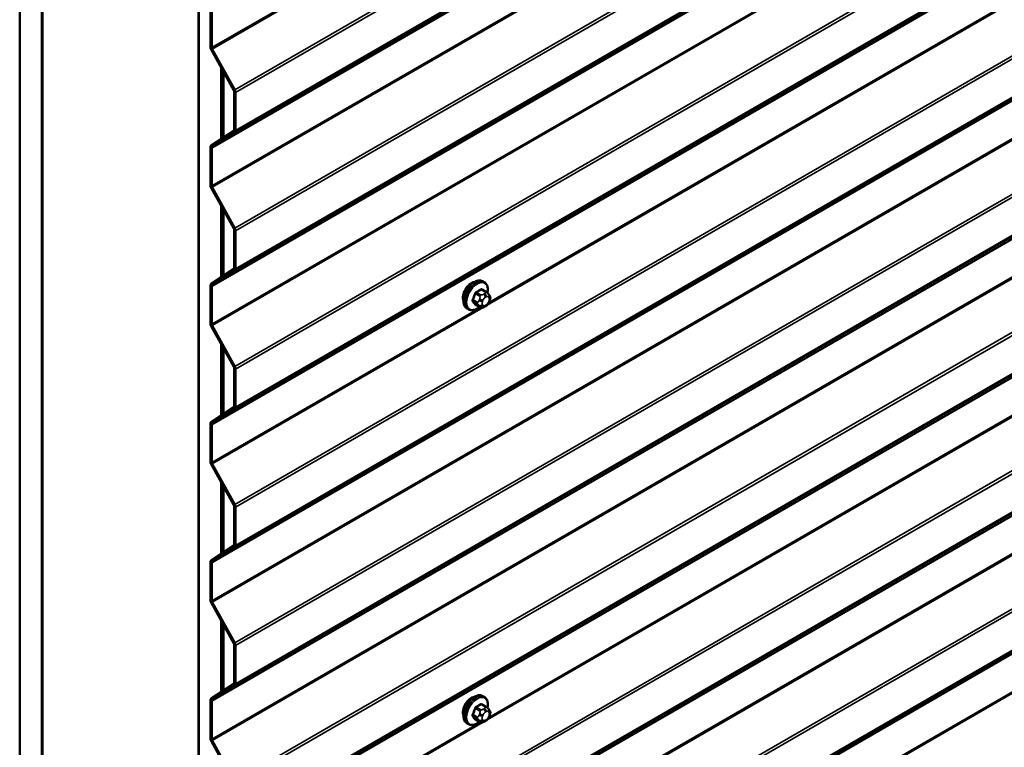
# Model space of a CAD drawing. Units: inches. Extents: x 0.6 to 33.4, y 0.6 to 21.4.
# Drawn here: x 25.1 to 27.2, y 13.1 to 14.6 of the extents above; entities that cross this region are included whole.
import ezdxf

# ---------------------------------------------------------------- set-up
doc = ezdxf.new("R2010")
doc.units = ezdxf.units.IN
doc.header["$LTSCALE"] = 2
doc.header["$MEASUREMENT"] = 0
doc.layers.add('Visible (ANSI)', color=7, linetype='Continuous', lineweight=50)
doc.layers.add('Visible Narrow (ANSI)', color=7, linetype='Continuous', lineweight=35)

msp = doc.modelspace()

# ---------------------------------------------------------------- linework, layer by layer
at = {"layer": 'Visible (ANSI)'}
for p, q in [((25.06726, 10.82829), (25.06726, 17.36026)), ((25.1144, 10.80107), (25.1144, 17.33304)), ((25.11534, 10.80052), (25.11534, 17.3325)), ((25.44532, 17.14198), (25.44532, 10.61001)), ((25.44627, 10.60946), (25.44627, 17.14144)), ((25.47087, 14.6311), (25.47087, 14.55123)), ((25.47388, 14.62935), (25.47388, 14.54948)), ((25.47249, 14.54554), (25.52007, 14.45914)), ((25.47469, 14.54664), (25.52228, 14.46024)), ((25.49341, 14.35616), (25.49341, 14.50756)), ((25.49435, 14.50585), (25.49435, 14.35678)), ((25.49812, 14.35927), (25.49812, 14.499)), ((25.52088, 14.4563), (25.52088, 14.37569)), ((25.5239, 14.45456), (25.5239, 14.37395)), ((25.52007, 14.37378), (25.47249, 14.34233)), ((25.52228, 14.37013), (25.47469, 14.33868)), ((25.47087, 14.33852), (25.47087, 14.25865)), ((25.47388, 14.33678), (25.47388, 14.25691)), ((25.47249, 14.25296), (25.52007, 14.16656)), ((25.47469, 14.25406), (25.52228, 14.16767)), ((25.49341, 14.06358), (25.49341, 14.21498)), ((25.49435, 14.21327), (25.49435, 14.0642)), ((25.49812, 14.0667), (25.49812, 14.20642)), ((25.52088, 14.16372), (25.52088, 14.08311)), ((25.5239, 14.16198), (25.5239, 14.08137)), ((25.52007, 14.0812), (25.47249, 14.04976)), ((25.52228, 14.07755), (25.47469, 14.04611)), ((25.47087, 14.04594), (25.47087, 13.96607)), ((25.47388, 14.0442), (25.47388, 13.96433)), ((26.05001, 14.05347), (26.04718, 14.0551)), ((26.05469, 14.03218), (26.0456, 14.03743)), ((26.05974, 14.02716), (26.06082, 14.02561)), ((26.041, 14.00028), (26.03191, 14.00553)), ((26.05322, 14.0027), (26.05105, 14.00145)), ((26.06143, 14.01418), (26.06035, 14.01139)), ((26.01668, 13.99573), (26.01385, 13.99737)), ((25.47249, 13.96038), (25.52007, 13.87399)), ((25.47469, 13.96148), (25.52228, 13.87509)), ((25.49341, 13.771), (25.49341, 13.9224)), ((25.49435, 13.92069), (25.49435, 13.77163)), ((25.49812, 13.77412), (25.49812, 13.91384)), ((25.52088, 13.87114), (25.52088, 13.79053)), ((25.5239, 13.8694), (25.5239, 13.78879)), ((25.52007, 13.78863), (25.47249, 13.75718)), ((25.52228, 13.78498), (25.47469, 13.75353)), ((25.47087, 13.75336), (25.47087, 13.67349)), ((25.47388, 13.75162), (25.47388, 13.67175)), ((25.47249, 13.6678), (25.52007, 13.58141)), ((25.47469, 13.66891), (25.52228, 13.58251)), ((25.49341, 13.47842), (25.49341, 13.62982)), ((25.49435, 13.62811), (25.49435, 13.47905)), ((25.49812, 13.48154), (25.49812, 13.62127)), ((25.52088, 13.57857), (25.52088, 13.49796)), ((25.5239, 13.57682), (25.5239, 13.49621)), ((25.52007, 13.49605), (25.47249, 13.4646)), ((25.52228, 13.4924), (25.47469, 13.46095)), ((25.47087, 13.46078), (25.47087, 13.38091)), ((25.47388, 13.45904), (25.47388, 13.37917)), ((25.47249, 13.37523), (25.52007, 13.28883)), ((25.47469, 13.37633), (25.52228, 13.28993)), ((25.49341, 13.18585), (25.49341, 13.33725)), ((25.49435, 13.33553), (25.49435, 13.18647)), ((25.49812, 13.18896), (25.49812, 13.32869)), ((25.52088, 13.28599), (25.52088, 13.20538)), ((25.5239, 13.28425), (25.5239, 13.20364)), ((25.52007, 13.20347), (25.47249, 13.17202)), ((25.52228, 13.19982), (25.47469, 13.16837)), ((25.47087, 13.16821), (25.47087, 13.08834)), ((25.47388, 13.16646), (25.47388, 13.08659)), ((26.05001, 13.17574), (26.04718, 13.17737)), ((26.05469, 13.15445), (26.0456, 13.15969)), ((26.05974, 13.14942), (26.06082, 13.14788)), ((26.041, 13.12255), (26.03191, 13.12779)), ((26.05322, 13.12497), (26.05105, 13.12372)), ((26.06143, 13.13645), (26.06035, 13.13366)), ((26.01668, 13.118), (26.01385, 13.11963)), ((25.47249, 13.08265), (25.52007, 12.99625)), ((25.47469, 13.08375), (25.52228, 12.99736))]:
    msp.add_line(p, q, dxfattribs=at)
for centre, major_axis, start_param, end_param in [((25.4769, 14.54774), (0.00427, -0.00739), 3.9269908, 4.6774824), ((25.4769, 14.54774), (0.00213, -0.0037), 3.9269908, 4.6774824), ((25.51787, 14.45804), (0.00213, -0.0037), 0.7853982, 1.5358897), ((25.51787, 14.45804), (0.00427, -0.00739), 0.7853982, 1.5358897), ((25.51787, 14.37743), (0.00213, -0.0037), 0.0349066, 0.7853982), ((25.51787, 14.37743), (0.00427, -0.00739), 0.0349066, 0.7853982), ((25.4769, 14.33503), (-0.00427, 0.00739), 0.0349066, 0.7853982), ((25.4769, 14.33503), (-0.00213, 0.0037), 0.0349066, 0.7853982), ((25.4769, 14.25516), (0.00427, -0.00739), 3.9269908, 4.6774824), ((25.4769, 14.25516), (0.00213, -0.0037), 3.9269908, 4.6774824), ((25.51787, 14.16546), (0.00213, -0.0037), 0.7853982, 1.5358897), ((25.51787, 14.16546), (0.00427, -0.00739), 0.7853982, 1.5358897), ((25.51787, 14.08485), (0.00213, -0.0037), 0.0349066, 0.7853982), ((25.51787, 14.08485), (0.00427, -0.00739), 0.0349066, 0.7853982), ((25.4769, 14.04246), (-0.00427, 0.00739), 0.0349066, 0.7853982), ((25.4769, 14.04246), (-0.00213, 0.0037), 0.0349066, 0.7853982), ((26.02274, 14.03073), (0.01257, 0.02177), 0.4159912, 2.7256015), ((25.4769, 13.96259), (0.00427, -0.00739), 3.9269908, 4.6774824), ((25.4769, 13.96259), (0.00213, -0.0037), 3.9269908, 4.6774824), ((25.51787, 13.87289), (0.00427, -0.00739), 0.7853982, 1.5358897), ((25.51787, 13.87289), (0.00213, -0.0037), 0.7853982, 1.5358897), ((25.51787, 13.79228), (0.00213, -0.0037), 0.0349066, 0.7853982), ((25.51787, 13.79228), (0.00427, -0.00739), 0.0349066, 0.7853982), ((25.4769, 13.74988), (-0.00427, 0.00739), 0.0349066, 0.7853982), ((25.4769, 13.74988), (-0.00213, 0.0037), 0.0349066, 0.7853982), ((25.4769, 13.67001), (0.00427, -0.00739), 3.9269908, 4.6774824), ((25.4769, 13.67001), (0.00213, -0.0037), 3.9269908, 4.6774824), ((25.51787, 13.58031), (0.00427, -0.00739), 0.7853982, 1.5358897), ((25.51787, 13.58031), (0.00213, -0.0037), 0.7853982, 1.5358897), ((25.51787, 13.4997), (0.00213, -0.0037), 0.0349066, 0.7853982), ((25.51787, 13.4997), (0.00427, -0.00739), 0.0349066, 0.7853982), ((25.4769, 13.4573), (-0.00427, 0.00739), 0.0349066, 0.7853982), ((25.4769, 13.4573), (-0.00213, 0.0037), 0.0349066, 0.7853982), ((25.4769, 13.37743), (0.00427, -0.00739), 3.9269908, 4.6774824), ((25.4769, 13.37743), (0.00213, -0.0037), 3.9269908, 4.6774824), ((25.51787, 13.28773), (0.00213, -0.0037), 0.7853982, 1.5358897), ((25.51787, 13.28773), (0.00427, -0.00739), 0.7853982, 1.5358897), ((25.51787, 13.20712), (0.00213, -0.0037), 0.0349066, 0.7853982), ((25.51787, 13.20712), (0.00427, -0.00739), 0.0349066, 0.7853982), ((25.4769, 13.16472), (-0.00427, 0.00739), 0.0349066, 0.7853982), ((25.4769, 13.16472), (-0.00213, 0.0037), 0.0349066, 0.7853982), ((26.02274, 13.15299), (0.01257, 0.02177), 0.4159912, 2.7256015), ((25.4769, 13.08485), (0.00427, -0.00739), 3.9269908, 4.6774824), ((25.4769, 13.08485), (0.00213, -0.0037), 3.9269908, 4.6774824)]:
    msp.add_ellipse(centre, major_axis=major_axis, ratio=0.5773503, start_param=start_param, end_param=end_param, dxfattribs=at)
for points, knots in [([(26.01385, 13.99737), (26.01206, 13.9984), (26.01053, 13.99987), (26.00808, 14.00355), (26.0072, 14.0058), (26.00614, 14.01097), (26.00603, 14.01394), (26.00664, 14.0202), (26.00738, 14.0235), (26.0096, 14.03005), (26.01108, 14.03331), (26.01463, 14.03946), (26.0167, 14.04237), (26.02123, 14.04755), (26.0237, 14.04984), (26.02884, 14.05355), (26.03151, 14.05497), (26.0368, 14.05673), (26.03942, 14.05708), (26.04378, 14.0566), (26.04558, 14.05603), (26.04718, 14.0551)], [4.9741884, 4.9741884, 4.9741884, 4.9741884, 5.2518103, 5.2518103, 5.5508417, 5.5508417, 5.8787388, 5.8787388, 6.2123508, 6.2123508, 6.5438581, 6.5438581, 6.8743026, 6.8743026, 7.2057899, 7.2057899, 7.5393848, 7.5393848, 7.8672685, 7.8672685, 8.115781, 8.115781, 8.115781, 8.115781]), ([(26.05001, 14.05347), (26.0518, 14.05244), (26.05333, 14.05097), (26.05579, 14.04729), (26.05667, 14.04504), (26.05773, 14.03987), (26.05784, 14.0369), (26.05742, 14.03269), (26.05726, 14.03156), (26.05705, 14.03042)], [1.8325957, 1.8325957, 1.8325957, 1.8325957, 2.1102177, 2.1102177, 2.409249, 2.409249, 2.7371461, 2.7371461, 2.8543638, 2.8543638, 2.8543638, 2.8543638]), ([(26.05469, 14.03218), (26.05499, 14.03201), (26.05529, 14.03182), (26.05585, 14.03144), (26.0561, 14.03125), (26.05654, 14.03089), (26.05673, 14.03072), (26.05714, 14.03034), (26.05736, 14.03012), (26.05772, 14.02973), (26.05788, 14.02955), (26.05829, 14.02908), (26.05852, 14.02879), (26.05912, 14.02803), (26.05944, 14.02758), (26.05974, 14.02716)], [0, 0, 0, 0, 0.02253627, 0.02253627, 0.04087028, 0.04087028, 0.05538828, 0.05538828, 0.07330019, 0.07330019, 0.08915654, 0.08915654, 0.1176097, 0.1176097, 0.16280179, 0.16280179, 0.16280179, 0.16280179]), ([(26.06082, 14.02561), (26.06113, 14.02518), (26.06144, 14.02472), (26.06197, 14.02386), (26.0622, 14.02349), (26.06254, 14.02283), (26.06266, 14.02258), (26.06284, 14.0221), (26.06291, 14.02189), (26.06308, 14.02123), (26.06313, 14.02075), (26.0631, 14.01982), (26.06303, 14.01936), (26.06276, 14.01808), (26.06252, 14.01728), (26.06201, 14.01571), (26.06173, 14.01494), (26.06143, 14.01418)], [0, 0, 0, 0, 0.0466736, 0.0466736, 0.08169785, 0.08169785, 0.10019633, 0.10019633, 0.11345958, 0.11345958, 0.14022733, 0.14022733, 0.16668756, 0.16668756, 0.2146195, 0.2146195, 0.26185627, 0.26185627, 0.26185627, 0.26185627]), ([(26.03988, 14.00093), (26.03913, 14.0003), (26.03837, 13.9997), (26.03502, 13.99729), (26.03235, 13.99586), (26.02707, 13.99411), (26.02445, 13.99376), (26.02008, 13.99424), (26.01828, 13.99481), (26.01668, 13.99573)], [3.9647689, 3.9647689, 3.9647689, 3.9647689, 4.0641973, 4.0641973, 4.3977922, 4.3977922, 4.7256758, 4.7256758, 4.9741884, 4.9741884, 4.9741884, 4.9741884]), ([(26.05105, 14.00145), (26.05003, 14.00086), (26.04897, 14.00028), (26.04743, 13.99961), (26.04704, 13.99946), (26.04634, 13.99924), (26.04602, 13.99916), (26.04527, 13.99904), (26.04482, 13.99902), (26.04398, 13.9991), (26.04357, 13.99919), (26.04265, 13.99946), (26.04214, 13.99968), (26.04143, 14.00004), (26.04121, 14.00016), (26.041, 14.00028)], [0, 0, 0, 0, 0.07975721, 0.07975721, 0.10437466, 0.10437466, 0.12296051, 0.12296051, 0.14788663, 0.14788663, 0.17263521, 0.17263521, 0.20631935, 0.20631935, 0.22235234, 0.22235234, 0.22235234, 0.22235234]), ([(26.06035, 14.01139), (26.05975, 14.00984), (26.05913, 14.00833), (26.05805, 14.00657), (26.05782, 14.00623), (26.05742, 14.00575), (26.05727, 14.00558), (26.05689, 14.0052), (26.05665, 14.00499), (26.05612, 14.00456), (26.05581, 14.00434), (26.05477, 14.00362), (26.054, 14.00315), (26.05322, 14.0027)], [0, 0, 0, 0, 0.09701132, 0.09701132, 0.11992605, 0.11992605, 0.13282142, 0.13282142, 0.1519633, 0.1519633, 0.17726961, 0.17726961, 0.23848092, 0.23848092, 0.23848092, 0.23848092]), ([(26.01385, 13.11963), (26.01206, 13.12067), (26.01053, 13.12213), (26.00808, 13.12581), (26.0072, 13.12806), (26.00614, 13.13323), (26.00603, 13.1362), (26.00664, 13.14246), (26.00738, 13.14576), (26.0096, 13.15232), (26.01108, 13.15557), (26.01463, 13.16173), (26.0167, 13.16463), (26.02123, 13.16982), (26.0237, 13.1721), (26.02884, 13.17581), (26.03151, 13.17724), (26.0368, 13.17899), (26.03942, 13.17934), (26.04378, 13.17886), (26.04558, 13.17829), (26.04718, 13.17737)], [4.9741884, 4.9741884, 4.9741884, 4.9741884, 5.2518103, 5.2518103, 5.5508417, 5.5508417, 5.8787388, 5.8787388, 6.2123508, 6.2123508, 6.5438581, 6.5438581, 6.8743026, 6.8743026, 7.2057899, 7.2057899, 7.5393848, 7.5393848, 7.8672685, 7.8672685, 8.115781, 8.115781, 8.115781, 8.115781]), ([(26.05001, 13.17574), (26.0518, 13.1747), (26.05333, 13.17323), (26.05579, 13.16956), (26.05667, 13.16731), (26.05773, 13.16214), (26.05784, 13.15917), (26.05742, 13.15495), (26.05726, 13.15383), (26.05705, 13.15269)], [1.8325957, 1.8325957, 1.8325957, 1.8325957, 2.1102177, 2.1102177, 2.409249, 2.409249, 2.7371461, 2.7371461, 2.8543638, 2.8543638, 2.8543638, 2.8543638]), ([(26.05469, 13.15445), (26.05499, 13.15428), (26.05529, 13.15409), (26.05585, 13.15371), (26.0561, 13.15352), (26.05654, 13.15316), (26.05673, 13.15299), (26.05714, 13.1526), (26.05736, 13.15238), (26.05772, 13.152), (26.05788, 13.15182), (26.05829, 13.15135), (26.05852, 13.15105), (26.05912, 13.1503), (26.05944, 13.14985), (26.05974, 13.14942)], [0, 0, 0, 0, 0.02253627, 0.02253627, 0.04087028, 0.04087028, 0.05538828, 0.05538828, 0.07330019, 0.07330019, 0.08915654, 0.08915654, 0.1176097, 0.1176097, 0.16280179, 0.16280179, 0.16280179, 0.16280179]), ([(26.06082, 13.14788), (26.06113, 13.14744), (26.06144, 13.14699), (26.06197, 13.14613), (26.0622, 13.14575), (26.06254, 13.14509), (26.06266, 13.14484), (26.06284, 13.14437), (26.06291, 13.14416), (26.06308, 13.14349), (26.06313, 13.14301), (26.0631, 13.14208), (26.06303, 13.14162), (26.06276, 13.14035), (26.06252, 13.13955), (26.06201, 13.13797), (26.06173, 13.13721), (26.06143, 13.13645)], [0, 0, 0, 0, 0.0466736, 0.0466736, 0.08169785, 0.08169785, 0.10019633, 0.10019633, 0.11345958, 0.11345958, 0.14022733, 0.14022733, 0.16668756, 0.16668756, 0.2146195, 0.2146195, 0.26185627, 0.26185627, 0.26185627, 0.26185627]), ([(26.06035, 13.13366), (26.05975, 13.13211), (26.05913, 13.13059), (26.05805, 13.12883), (26.05782, 13.1285), (26.05742, 13.12802), (26.05727, 13.12785), (26.05689, 13.12746), (26.05665, 13.12726), (26.05612, 13.12683), (26.05581, 13.12661), (26.05477, 13.12589), (26.054, 13.12542), (26.05322, 13.12497)], [0, 0, 0, 0, 0.09701132, 0.09701132, 0.11992605, 0.11992605, 0.13282142, 0.13282142, 0.1519633, 0.1519633, 0.17726961, 0.17726961, 0.23848092, 0.23848092, 0.23848092, 0.23848092]), ([(26.03988, 13.12319), (26.03913, 13.12256), (26.03837, 13.12197), (26.03502, 13.11956), (26.03235, 13.11813), (26.02707, 13.11637), (26.02445, 13.11602), (26.02008, 13.1165), (26.01828, 13.11708), (26.01668, 13.118)], [3.9647689, 3.9647689, 3.9647689, 3.9647689, 4.0641973, 4.0641973, 4.3977922, 4.3977922, 4.7256758, 4.7256758, 4.9741884, 4.9741884, 4.9741884, 4.9741884]), ([(26.05105, 13.12372), (26.05003, 13.12313), (26.04897, 13.12254), (26.04743, 13.12188), (26.04704, 13.12172), (26.04634, 13.1215), (26.04602, 13.12142), (26.04527, 13.1213), (26.04482, 13.12129), (26.04398, 13.12137), (26.04357, 13.12146), (26.04265, 13.12173), (26.04214, 13.12194), (26.04143, 13.1223), (26.04121, 13.12242), (26.041, 13.12255)], [0, 0, 0, 0, 0.07975721, 0.07975721, 0.10437466, 0.10437466, 0.12296051, 0.12296051, 0.14788663, 0.14788663, 0.17263521, 0.17263521, 0.20631935, 0.20631935, 0.22235234, 0.22235234, 0.22235234, 0.22235234])]:
    msp.add_open_spline(points, degree=3, knots=knots, dxfattribs=at)
at = {"layer": 'Visible Narrow (ANSI)'}
for p, q in [((31.11552, 17.68951), (25.52228, 14.46024)), ((31.1171, 17.68379), (25.5239, 14.45456)), ((31.1171, 17.60318), (25.5239, 14.37395)), ((31.11493, 17.59363), (25.47388, 14.33678)), ((31.11493, 17.59507), (25.47469, 14.33868)), ((31.11552, 17.59939), (25.52228, 14.37013)), ((31.11493, 17.51376), (25.47388, 14.25691)), ((31.11493, 17.51045), (25.47469, 14.25406)), ((31.11552, 17.39693), (25.52228, 14.16767)), ((31.1171, 17.39121), (25.5239, 14.16198)), ((31.11493, 17.30105), (25.47388, 14.0442)), ((31.11493, 17.30249), (25.47469, 14.04611)), ((31.11552, 17.30682), (25.52228, 14.07755)), ((31.1171, 17.31061), (25.5239, 14.08137)), ((31.11493, 17.22119), (25.47388, 13.96433)), ((31.11493, 17.21787), (25.47469, 13.96148)), ((31.11552, 17.10435), (25.52228, 13.87509)), ((31.1171, 17.09864), (25.5239, 13.8694)), ((31.11493, 17.00848), (25.47388, 13.75162)), ((31.11493, 17.00992), (25.47469, 13.75353)), ((31.11552, 17.01424), (25.52228, 13.78498)), ((31.1171, 17.01803), (25.5239, 13.78879)), ((31.11552, 16.81177), (25.52228, 13.58251)), ((31.1171, 16.80606), (25.5239, 13.57682)), ((31.11493, 16.7159), (25.47388, 13.45904)), ((31.11493, 16.71734), (25.47469, 13.46095)), ((31.11552, 16.72166), (25.52228, 13.4924)), ((31.1171, 16.72545), (25.5239, 13.49621)), ((31.11493, 16.63603), (25.47388, 13.37917)), ((31.11493, 16.63272), (25.47469, 13.37633)), ((31.11552, 16.51919), (25.52228, 13.28993)), ((31.1171, 16.51348), (25.5239, 13.28425)), ((31.11493, 16.42332), (25.47388, 13.16646)), ((31.11493, 16.42476), (25.47469, 13.16837)), ((31.11552, 16.42908), (25.52228, 13.19982)), ((31.1171, 16.43287), (25.5239, 13.20364)), ((31.11493, 16.34345), (25.47388, 13.08659)), ((31.11493, 16.34014), (25.47469, 13.08375)), ((31.11552, 16.22662), (25.52228, 12.99736)), ((31.1171, 16.2209), (25.5239, 12.99167)), ((31.11493, 16.13074), (25.47388, 12.87389)), ((31.11493, 16.13218), (25.47469, 12.87579)), ((31.11552, 16.1365), (25.52228, 12.90724)), ((31.1171, 16.14029), (25.5239, 12.91106)), ((31.11552, 15.93404), (25.52228, 12.70478)), ((31.1171, 15.92832), (25.5239, 12.69909)), ((31.11493, 15.83816), (25.47388, 12.58131)), ((31.11493, 15.8396), (25.47469, 12.58322)), ((31.11552, 15.84393), (25.52228, 12.61466)), ((31.1171, 15.84772), (25.5239, 12.61848)), ((31.11493, 15.7583), (25.47388, 12.50144)), ((31.11493, 15.75498), (25.47469, 12.49859)), ((31.11552, 15.64146), (25.52228, 12.4122)), ((31.1171, 15.63575), (25.5239, 12.40651)), ((31.11493, 15.54559), (25.47388, 12.28873)), ((31.11493, 15.54703), (25.47469, 12.29064)), ((31.11552, 15.55135), (25.52228, 12.32209)), ((31.1171, 15.55514), (25.5239, 12.3259)), ((31.11493, 15.46572), (25.47388, 12.20886)), ((31.11493, 15.46241), (25.47469, 12.20602)), ((28.31042, 15.30611), (26.05623, 14.00466)), ((28.30474, 15.30615), (26.05981, 14.01003)), ((26.042, 14.87749), (25.47388, 14.54948)), ((26.04768, 14.87745), (25.47469, 14.54664)), ((25.47388, 14.54948), (25.47087, 14.55123)), ((25.47469, 14.54664), (25.47249, 14.54554)), ((25.52228, 14.46024), (25.52007, 14.45914)), ((25.5239, 14.45456), (25.52088, 14.4563)), ((28.31042, 14.42838), (26.05623, 13.12692)), ((28.30474, 14.42841), (26.05981, 13.1323)), ((25.5239, 14.37395), (25.52088, 14.37569)), ((25.52228, 14.37013), (25.52007, 14.37378)), ((25.47388, 14.33678), (25.47087, 14.33852)), ((25.47469, 14.33868), (25.47249, 14.34233)), ((25.47388, 14.25691), (25.47087, 14.25865)), ((25.47469, 14.25406), (25.47249, 14.25296)), ((25.52228, 14.16767), (25.52007, 14.16656)), ((25.5239, 14.16198), (25.52088, 14.16372)), ((25.5239, 14.08137), (25.52088, 14.08311)), ((25.52228, 14.07755), (25.52007, 14.0812)), ((25.47388, 14.0442), (25.47087, 14.04594)), ((25.47469, 14.04611), (25.47249, 14.04976)), ((26.03152, 14.02855), (26.04055, 14.02334)), ((26.043, 14.02639), (26.03397, 14.0316)), ((26.04366, 14.03719), (26.05269, 14.03198)), ((26.05055, 14.02887), (26.04839, 14.02762)), ((26.05216, 14.02109), (26.05432, 14.02234)), ((26.05915, 14.02191), (26.06023, 14.02037)), ((26.042, 13.99975), (25.47388, 13.67175)), ((26.04768, 13.99972), (25.47469, 13.66891)), ((26.03571, 14.01086), (26.02668, 14.01607)), ((26.02668, 14.0128), (26.03571, 14.00759)), ((26.04055, 14.0007), (26.03152, 14.00591)), ((26.04029, 14.01756), (26.03921, 14.01477)), ((26.03921, 14.00398), (26.04029, 14.00244)), ((26.04625, 14.0123), (26.04733, 14.01509)), ((26.04733, 14.00432), (26.04625, 14.00586)), ((26.05432, 14.00514), (26.05216, 14.00389)), ((26.06023, 14.01394), (26.05915, 14.01114)), ((25.47388, 13.96433), (25.47087, 13.96607)), ((25.47469, 13.96148), (25.47249, 13.96038)), ((25.52228, 13.87509), (25.52007, 13.87399)), ((25.5239, 13.8694), (25.52088, 13.87114)), ((25.52228, 13.78498), (25.52007, 13.78863)), ((25.5239, 13.78879), (25.52088, 13.79053)), ((25.47388, 13.75162), (25.47087, 13.75336)), ((25.47469, 13.75353), (25.47249, 13.75718)), ((25.47388, 13.67175), (25.47087, 13.67349)), ((25.47469, 13.66891), (25.47249, 13.6678)), ((25.52228, 13.58251), (25.52007, 13.58141)), ((25.5239, 13.57682), (25.52088, 13.57857)), ((25.52228, 13.4924), (25.52007, 13.49605)), ((25.5239, 13.49621), (25.52088, 13.49796)), ((25.47388, 13.45904), (25.47087, 13.46078)), ((25.47469, 13.46095), (25.47249, 13.4646)), ((25.47388, 13.37917), (25.47087, 13.38091)), ((25.47469, 13.37633), (25.47249, 13.37523)), ((25.52228, 13.28993), (25.52007, 13.28883)), ((25.5239, 13.28425), (25.52088, 13.28599)), ((25.52228, 13.19982), (25.52007, 13.20347)), ((25.5239, 13.20364), (25.52088, 13.20538)), ((25.47388, 13.16646), (25.47087, 13.16821)), ((25.47469, 13.16837), (25.47249, 13.17202)), ((26.03152, 13.15082), (26.04055, 13.14561)), ((26.043, 13.14866), (26.03397, 13.15387)), ((26.04366, 13.15946), (26.05269, 13.15425)), ((26.05055, 13.15114), (26.04839, 13.14989)), ((26.03571, 13.13312), (26.02668, 13.13833)), ((26.02668, 13.13507), (26.03571, 13.12986)), ((26.04055, 13.12296), (26.03152, 13.12818)), ((26.04029, 13.13982), (26.03921, 13.13703)), ((26.03921, 13.12624), (26.04029, 13.1247)), ((26.04625, 13.13456), (26.04733, 13.13735)), ((26.04733, 13.12659), (26.04625, 13.12813)), ((26.05216, 13.14336), (26.05432, 13.14461)), ((26.05432, 13.12741), (26.05216, 13.12616)), ((26.05915, 13.14418), (26.06023, 13.14264)), ((26.06023, 13.1362), (26.05915, 13.13341)), ((26.042, 13.12202), (25.47388, 12.79402)), ((26.04768, 13.12199), (25.47469, 12.79117)), ((25.47388, 13.08659), (25.47087, 13.08834)), ((25.47469, 13.08375), (25.47249, 13.08265))]:
    msp.add_line(p, q, dxfattribs=at)
for centre, major_axis, ratio, start_param, end_param in [((26.03052, 14.02623), (-0.01667, -0.02887), 0.5773503, 3.1415927, 6.2831853), ((26.03335, 14.0246), (-0.01667, -0.02887), 0.5773503, 3.1415927, 6.2831853), ((26.03511, 14.02358), (-0.01581, -0.02738), 0.5773503, 2.1358827, 7.2774852), ((25.9663, 14.05825), (-0.00773, -0.0865), 0.7886751, 1.1421173, 1.2977165), ((25.96696, 14.05819), (0.00784, 0.0878), 0.7886751, 4.28371, 4.4393091), ((26.03071, 14.02863), (-0.00127, 0.0004), 0.1658133, 4.0684645, 5.446563), ((25.97667, 14.07116), (-0.08684, 0), 0.5773503, 2.2783949, 2.4339941), ((26.03397, 14.03269), (0.00059, -0.0012), 0.5307316, 4.1556766, 5.5337751), ((25.97667, 14.07028), (0.08815, 0), 0.5773503, 5.4199876, 5.5755867), ((26.043, 14.02312), (0.002, 0.00346), 0.5773503, 0.7853982, 1.8325957), ((26.04366, 14.03828), (-0.00075, 0.00111), 0.6204762, 0.9360492, 2.3141477), ((26.04693, 14.03799), (-0.00106, -0.00081), 0.7414172, 5.2254585, 6.1180828), ((25.98705, 14.07023), (-0.06769, 0.05441), 0.2113249, 3.8121464, 3.8513065), ((26.05216, 14.01466), (0.00394, 0.00683), 0.5773503, 0.7853982, 1.8325957), ((26.04839, 14.02327), (0.00267, -0.00462), 0.5773503, 0.7853982, 2.3561945), ((26.05055, 14.02452), (-0.00267, 0.00462), 0.5773503, 3.9269908, 5.4977871), ((26.05269, 14.02872), (0.002, 0.00346), 0.5773503, 0, 0.7853982), ((26.05432, 14.01591), (0.00394, 0.00683), 0.5773503, 6.0213859, 7.0685835), ((26.05538, 14.02409), (0.00436, 0.00307), 0.7886751, 5.0632684, 6.2831853), ((26.05646, 14.02255), (0.00436, 0.00307), 0.7886751, 5.0632684, 6.2831853), ((26.05541, 14.01437), (0.00394, 0.00683), 0.5773503, 4.9741884, 6.0213859), ((26.02586, 14.01614), (0.00121, -0.00056), 0.2555579, 0.9540482, 2.3321467), ((26.02586, 14.01179), (0.00106, 0.00081), 0.7414172, 0.3203717, 1.6984702), ((25.9663, 14.04441), (0.06769, -0.05441), 0.2113249, 0.5541147, 0.7097139), ((25.96696, 14.04523), (-0.06871, 0.05523), 0.2113249, 3.6957074, 3.8513065), ((26.03071, 14.00489), (0.00113, 0.00071), 0.8311618, 0.3898609, 1.7679594), ((26.03816, 14.01064), (-0.002, -0.00346), 0.5773503, 4.9741884, 6.0213859), ((26.04248, 14.01447), (0.00497, -0.00193), 0.2113249, 4.0804747, 5.651271), ((26.04248, 14.00804), (-0.00436, -0.00307), 0.7886751, 0.3508794, 1.9216757), ((26.04356, 14.01727), (-0.00497, 0.00193), 0.2113249, 0.938882, 2.5096783), ((26.04356, 14.0065), (-0.00436, -0.00307), 0.7886751, 0.3508794, 1.9216757), ((26.043, 14.00374), (-0.002, -0.00346), 0.5773503, 6.0213859, 6.2831853), ((26.05107, 14.01187), (-0.00394, -0.00683), 0.5773503, 4.9741884, 6.0213859), ((26.05216, 14.01033), (-0.00394, -0.00683), 0.5773503, 6.0213859, 7.0685835), ((26.04839, 14.00607), (0.00267, -0.00462), 0.5773503, 0, 0.7853982), ((26.05055, 14.00732), (0.00267, -0.00462), 0.5773503, 0, 0.7853982), ((26.05432, 14.01158), (-0.00394, -0.00683), 0.5773503, 0.7853982, 1.8325957), ((26.05538, 14.01332), (0.00497, -0.00193), 0.2113249, 5.651271, 6.2831853), ((26.05646, 14.01611), (0.00497, -0.00193), 0.2113249, 5.651271, 6.2831853), ((26.03052, 13.1485), (-0.01667, -0.02887), 0.5773503, 3.1415927, 6.2831853), ((26.03335, 13.14687), (-0.01667, -0.02887), 0.5773503, 3.1415927, 6.2831853), ((26.03511, 13.14585), (-0.01581, -0.02738), 0.5773503, 2.1358827, 7.2774852), ((25.9663, 13.18051), (-0.00773, -0.0865), 0.7886751, 1.1421173, 1.2977165), ((25.96696, 13.18046), (0.00784, 0.0878), 0.7886751, 4.28371, 4.4393091), ((26.03071, 13.15089), (-0.00127, 0.0004), 0.1658133, 4.0684645, 5.446563), ((25.97667, 13.19342), (-0.08684, 0), 0.5773503, 2.2783949, 2.4339941), ((26.03397, 13.15496), (0.00059, -0.0012), 0.5307316, 4.1556766, 5.5337751), ((25.97667, 13.19254), (0.08815, 0), 0.5773503, 5.4199876, 5.5755867), ((26.043, 13.14539), (0.002, 0.00346), 0.5773503, 0.7853982, 1.8325957), ((26.04366, 13.16055), (-0.00075, 0.00111), 0.6204762, 0.9360492, 2.3141477), ((26.04693, 13.16026), (-0.00106, -0.00081), 0.7414172, 5.2254585, 6.1180828), ((25.98705, 13.1925), (-0.06769, 0.05441), 0.2113249, 3.8121464, 3.8513065), ((26.04839, 13.14553), (0.00267, -0.00462), 0.5773503, 0.7853982, 2.3561945), ((26.05055, 13.14679), (-0.00267, 0.00462), 0.5773503, 3.9269908, 5.4977871), ((26.05269, 13.15098), (0.002, 0.00346), 0.5773503, 0, 0.7853982), ((26.05432, 13.13817), (0.00394, 0.00683), 0.5773503, 6.0213859, 7.0685835), ((26.05538, 13.14635), (0.00436, 0.00307), 0.7886751, 5.0632684, 6.2831853), ((26.05646, 13.14481), (0.00436, 0.00307), 0.7886751, 5.0632684, 6.2831853), ((26.02586, 13.13841), (0.00121, -0.00056), 0.2555579, 0.9540482, 2.3321467), ((26.02586, 13.13405), (0.00106, 0.00081), 0.7414172, 0.3203717, 1.6984702), ((25.9663, 13.16668), (0.06769, -0.05441), 0.2113249, 0.5541147, 0.7097139), ((25.96696, 13.1675), (-0.06871, 0.05523), 0.2113249, 3.6957074, 3.8513065), ((26.03071, 13.12716), (0.00113, 0.00071), 0.8311618, 0.3898609, 1.7679594), ((26.03816, 13.1329), (-0.002, -0.00346), 0.5773503, 4.9741884, 6.0213859), ((26.04248, 13.13674), (0.00497, -0.00193), 0.2113249, 4.0804747, 5.651271), ((26.04248, 13.13031), (-0.00436, -0.00307), 0.7886751, 0.3508794, 1.9216757), ((26.04356, 13.13953), (-0.00497, 0.00193), 0.2113249, 0.938882, 2.5096783), ((26.04356, 13.12877), (-0.00436, -0.00307), 0.7886751, 0.3508794, 1.9216757), ((26.05107, 13.13413), (-0.00394, -0.00683), 0.5773503, 4.9741884, 6.0213859), ((26.05216, 13.13692), (0.00394, 0.00683), 0.5773503, 0.7853982, 1.8325957), ((26.05216, 13.13259), (-0.00394, -0.00683), 0.5773503, 6.0213859, 7.0685835), ((26.04839, 13.12833), (0.00267, -0.00462), 0.5773503, 0, 0.7853982), ((26.05055, 13.12958), (0.00267, -0.00462), 0.5773503, 0, 0.7853982), ((26.05432, 13.13384), (-0.00394, -0.00683), 0.5773503, 0.7853982, 1.8325957), ((26.05538, 13.13559), (0.00497, -0.00193), 0.2113249, 5.651271, 6.2831853), ((26.05541, 13.13663), (0.00394, 0.00683), 0.5773503, 4.9741884, 6.0213859), ((26.05646, 13.13838), (0.00497, -0.00193), 0.2113249, 5.651271, 6.2831853), ((26.043, 13.12601), (-0.002, -0.00346), 0.5773503, 6.0213859, 6.2831853)]:
    msp.add_ellipse(centre, major_axis=major_axis, ratio=ratio, start_param=start_param, end_param=end_param, dxfattribs=at)
for points, knots in [([(26.03312, 14.03306), (26.03295, 14.03297), (26.03278, 14.03287), (26.03207, 14.03241), (26.03157, 14.03195), (26.03081, 14.03097), (26.03052, 14.0305), (26.03013, 14.02969), (26.03001, 14.02937), (26.02991, 14.02905)], [-0.10594378, -0.10594378, -0.10594378, -0.10594378, -0.09268701, -0.09268701, -0.05149278, -0.05149278, -0.01980492, -0.01980492, 0, 0, 0, 0]), ([(26.03152, 14.02855), (26.0316, 14.0288), (26.03169, 14.02905), (26.03197, 14.02967), (26.03219, 14.03003), (26.03277, 14.03077), (26.03316, 14.03112), (26.0337, 14.03146), (26.03384, 14.03154), (26.03397, 14.0316)], [0, 0, 0, 0, 0.01980492, 0.01980492, 0.05149278, 0.05149278, 0.09268701, 0.09268701, 0.10594378, 0.10594378, 0.10594378, 0.10594378]), ([(26.04589, 14.03828), (26.04579, 14.0384), (26.04569, 14.03851), (26.04525, 14.03891), (26.04484, 14.03908), (26.04406, 14.03913), (26.04371, 14.03907), (26.04312, 14.03884), (26.04289, 14.03872), (26.04267, 14.03857)], [-0.10594378, -0.10594378, -0.10594378, -0.10594378, -0.09268701, -0.09268701, -0.05149278, -0.05149278, -0.01980492, -0.01980492, 0, 0, 0, 0]), ([(26.04366, 14.03719), (26.04383, 14.03731), (26.044, 14.03741), (26.04444, 14.03759), (26.04471, 14.03764), (26.04519, 14.03761), (26.04541, 14.03754), (26.0456, 14.03743)], [0, 0, 0, 0, 0.019804916, 0.019804916, 0.051492782, 0.051492782, 0.079431459, 0.079431459, 0.079431459, 0.079431459]), ([(26.02513, 14.01675), (26.02504, 14.01655), (26.02496, 14.01635), (26.02466, 14.01551), (26.02455, 14.01488), (26.02456, 14.01386), (26.02464, 14.01344), (26.02488, 14.01285), (26.02499, 14.01264), (26.02513, 14.01246)], [-0.10594378, -0.10594378, -0.10594378, -0.10594378, -0.09268701, -0.09268701, -0.05149278, -0.05149278, -0.01980492, -0.01980492, 0, 0, 0, 0]), ([(26.02668, 14.0128), (26.02657, 14.01294), (26.02648, 14.0131), (26.02629, 14.01356), (26.02623, 14.01387), (26.02622, 14.01466), (26.0263, 14.01513), (26.02654, 14.01576), (26.02661, 14.01592), (26.02668, 14.01607)], [0, 0, 0, 0, 0.01980492, 0.01980492, 0.05149278, 0.05149278, 0.09268701, 0.09268701, 0.10594378, 0.10594378, 0.10594378, 0.10594378]), ([(26.02991, 14.00567), (26.02997, 14.00556), (26.03005, 14.00547), (26.03042, 14.00511), (26.03079, 14.00496), (26.03157, 14.0049), (26.03195, 14.00495), (26.03242, 14.0051), (26.0325, 14.00512), (26.03257, 14.00515)], [-0.105943778, -0.105943778, -0.105943778, -0.105943778, -0.092687007, -0.092687007, -0.051492782, -0.051492782, -0.019804916, -0.019804916, -0.014154518, -0.014154518, -0.014154518, -0.014154518]), ([(26.03191, 14.00553), (26.03183, 14.00557), (26.03176, 14.00563), (26.03163, 14.00576), (26.03157, 14.00583), (26.03152, 14.00591)], [0.079431459, 0.079431459, 0.079431459, 0.079431459, 0.092687007, 0.092687007, 0.105943778, 0.105943778, 0.105943778, 0.105943778]), ([(26.03312, 13.15532), (26.03295, 13.15524), (26.03278, 13.15514), (26.03207, 13.15468), (26.03157, 13.15421), (26.03081, 13.15324), (26.03052, 13.15277), (26.03013, 13.15196), (26.03001, 13.15164), (26.02991, 13.15132)], [-0.10594378, -0.10594378, -0.10594378, -0.10594378, -0.09268701, -0.09268701, -0.05149278, -0.05149278, -0.01980492, -0.01980492, 0, 0, 0, 0]), ([(26.03152, 13.15082), (26.0316, 13.15107), (26.03169, 13.15131), (26.03197, 13.15193), (26.03219, 13.15229), (26.03277, 13.15303), (26.03316, 13.15339), (26.0337, 13.15373), (26.03384, 13.1538), (26.03397, 13.15387)], [0, 0, 0, 0, 0.01980492, 0.01980492, 0.05149278, 0.05149278, 0.09268701, 0.09268701, 0.10594378, 0.10594378, 0.10594378, 0.10594378]), ([(26.04589, 13.16054), (26.04579, 13.16067), (26.04569, 13.16078), (26.04525, 13.16118), (26.04484, 13.16135), (26.04406, 13.1614), (26.04371, 13.16134), (26.04312, 13.1611), (26.04289, 13.16098), (26.04267, 13.16083)], [-0.10594378, -0.10594378, -0.10594378, -0.10594378, -0.09268701, -0.09268701, -0.05149278, -0.05149278, -0.01980492, -0.01980492, 0, 0, 0, 0]), ([(26.04366, 13.15946), (26.04383, 13.15958), (26.044, 13.15967), (26.04444, 13.15986), (26.04471, 13.1599), (26.04519, 13.15987), (26.04541, 13.15981), (26.0456, 13.15969)], [0, 0, 0, 0, 0.019804916, 0.019804916, 0.051492782, 0.051492782, 0.079431459, 0.079431459, 0.079431459, 0.079431459]), ([(26.02513, 13.13902), (26.02504, 13.13882), (26.02496, 13.13861), (26.02466, 13.13778), (26.02455, 13.13715), (26.02456, 13.13612), (26.02464, 13.13571), (26.02488, 13.13512), (26.02499, 13.13491), (26.02513, 13.13473)], [-0.10594378, -0.10594378, -0.10594378, -0.10594378, -0.09268701, -0.09268701, -0.05149278, -0.05149278, -0.01980492, -0.01980492, 0, 0, 0, 0]), ([(26.02668, 13.13507), (26.02657, 13.13521), (26.02648, 13.13537), (26.02629, 13.13583), (26.02623, 13.13614), (26.02622, 13.13692), (26.0263, 13.1374), (26.02654, 13.13803), (26.02661, 13.13818), (26.02668, 13.13833)], [0, 0, 0, 0, 0.01980492, 0.01980492, 0.05149278, 0.05149278, 0.09268701, 0.09268701, 0.10594378, 0.10594378, 0.10594378, 0.10594378]), ([(26.02991, 13.12794), (26.02997, 13.12783), (26.03005, 13.12773), (26.03042, 13.12738), (26.03079, 13.12722), (26.03157, 13.12717), (26.03195, 13.12722), (26.03242, 13.12736), (26.0325, 13.12739), (26.03257, 13.12741)], [-0.105943778, -0.105943778, -0.105943778, -0.105943778, -0.092687007, -0.092687007, -0.051492782, -0.051492782, -0.019804916, -0.019804916, -0.014154518, -0.014154518, -0.014154518, -0.014154518]), ([(26.03191, 13.12779), (26.03183, 13.12784), (26.03176, 13.12789), (26.03163, 13.12802), (26.03157, 13.1281), (26.03152, 13.12818)], [0.079431459, 0.079431459, 0.079431459, 0.079431459, 0.092687007, 0.092687007, 0.105943778, 0.105943778, 0.105943778, 0.105943778])]:
    msp.add_open_spline(points, degree=3, knots=knots, dxfattribs=at)
for points in [[(26.04055, 14.02334), (26.04217, 14.0224), (26.04029, 14.01756)], [(26.04839, 14.02762), (26.04462, 14.02545), (26.043, 14.02639)], [(26.05269, 14.03198), (26.05431, 14.03105), (26.05055, 14.02887)], [(26.03921, 14.01477), (26.03733, 14.00992), (26.03571, 14.01086)], [(26.03571, 14.00759), (26.03733, 14.00665), (26.03921, 14.00398)], [(26.04029, 14.00244), (26.04217, 13.99976), (26.04055, 14.0007)], [(26.04055, 13.14561), (26.04217, 13.14467), (26.04029, 13.13982)], [(26.04839, 13.14989), (26.04462, 13.14772), (26.043, 13.14866)], [(26.05269, 13.15425), (26.05431, 13.15331), (26.05055, 13.15114)], [(26.03921, 13.13703), (26.03733, 13.13218), (26.03571, 13.13312)], [(26.03571, 13.12986), (26.03733, 13.12892), (26.03921, 13.12624)], [(26.04029, 13.1247), (26.04217, 13.12203), (26.04055, 13.12296)]]:
    msp.add_open_spline(points, degree=2, dxfattribs=at)

doc.saveas('drawing.dxf')
